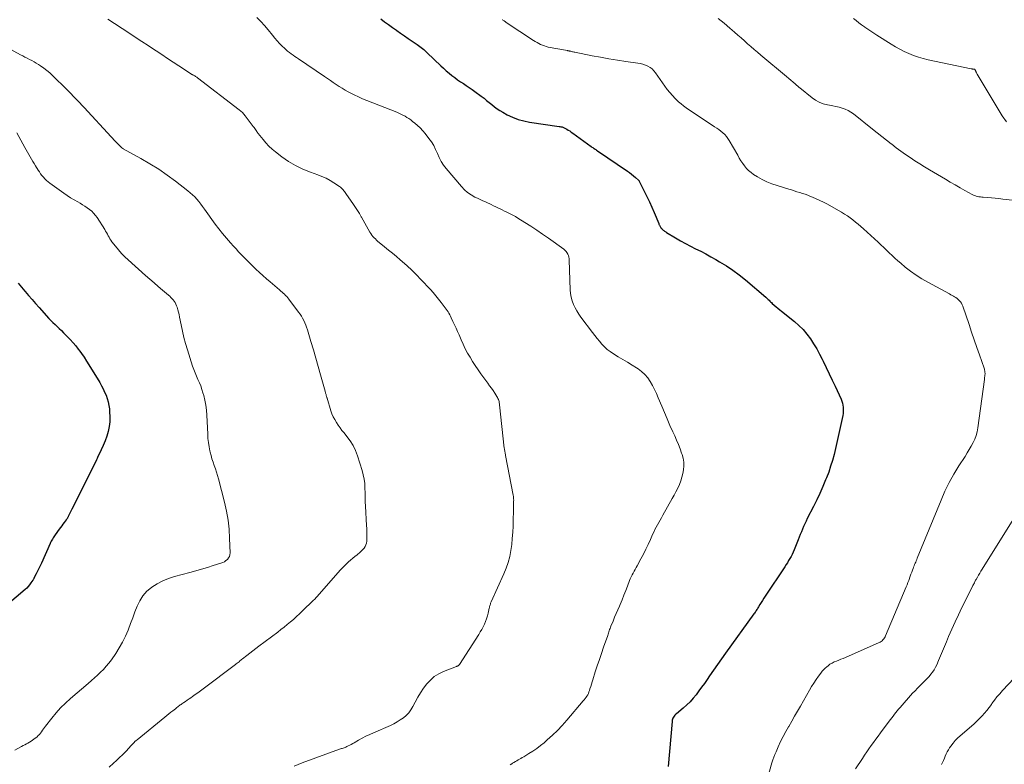
# Model space of a CAD drawing. Units: feet. Extents: x 1995000 to 2000034, y 570000 to 575000.
# Drawn here: x 1996388 to 1996626, y 570492 to 570672 of the extents above; entities that cross this region are included whole.
import ezdxf

# ---------------------------------------------------------------- set-up
doc = ezdxf.new("R2010")
doc.units = ezdxf.units.FT
doc.header["$LTSCALE"] = 100
doc.header["$MEASUREMENT"] = 0
doc.layers.add('CONTOUR INDEX', color=32, linetype='Continuous', lineweight=25)
doc.layers.add('CONTOUR INTERMEDIATE', color=40, linetype='Continuous', lineweight=15)

msp = doc.modelspace()

# ---------------------------------------------------------------- linework, layer by layer
at = {"layer": 'CONTOUR INDEX', "flags": 128}
for points, elevation in [([(1996475.29, 570672.2), (1996476.23, 570671.48), (1996477.17, 570670.78), (1996478.12, 570670.09), (1996479.08, 570669.4), (1996479.15, 570669.36), (1996480.08, 570668.71), (1996481.01, 570668.06), (1996481.95, 570667.42), (1996482.89, 570666.78), (1996484.12, 570665.94), (1996484.44, 570665.71), (1996484.75, 570665.49), (1996485.06, 570665.25), (1996485.37, 570665.01), (1996485.67, 570664.76), (1996485.97, 570664.51), (1996486.25, 570664.25), (1996486.54, 570663.98), (1996489.83, 570660.84), (1996490.46, 570660.24), (1996491.11, 570659.66), (1996491.78, 570659.1), (1996492.45, 570658.54), (1996492.49, 570658.51), (1996493.16, 570657.99), (1996493.84, 570657.49), (1996494.54, 570657.01), (1996495.25, 570656.55), (1996495.96, 570656.09), (1996496.66, 570655.62), (1996497.36, 570655.14), (1996498.04, 570654.64), (1996499.58, 570653.49), (1996500.23, 570653), (1996500.86, 570652.51), (1996501.49, 570651.99), (1996502.11, 570651.47), (1996502.73, 570650.97), (1996503.38, 570650.49), (1996504.06, 570650.05), (1996504.75, 570649.64), (1996505.85, 570649.04), (1996507.14, 570648.43), (1996508.45, 570647.91), (1996509.82, 570647.53), (1996511.21, 570647.25), (1996518.39, 570646.2), (1996518.56, 570646.17), (1996518.73, 570646.14), (1996518.9, 570646.11), (1996519.08, 570646.08), (1996519.24, 570646.03), (1996519.41, 570645.98), (1996519.57, 570645.91), (1996519.72, 570645.83), (1996520.18, 570645.57), (1996520.55, 570645.35), (1996520.92, 570645.12), (1996521.29, 570644.87), (1996521.65, 570644.62), (1996526.11, 570641.38), (1996526.29, 570641.24), (1996526.48, 570641.12), (1996526.66, 570640.99), (1996526.85, 570640.87), (1996527.04, 570640.74), (1996527.22, 570640.62), (1996527.41, 570640.5), (1996527.59, 570640.37), (1996534.83, 570635.44), (1996535.33, 570635.08), (1996535.82, 570634.72), (1996536.29, 570634.33), (1996536.75, 570633.93), (1996537.49, 570633.26), (1996537.57, 570633.18), (1996537.65, 570633.09), (1996537.71, 570632.99), (1996537.77, 570632.89), (1996538.92, 570630.57), (1996539.53, 570629.29), (1996540.13, 570628.01), (1996540.71, 570626.72), (1996541.28, 570625.43), (1996542.39, 570622.83), (1996542.46, 570622.67), (1996542.53, 570622.52), (1996542.6, 570622.37), (1996542.67, 570622.22), (1996542.75, 570622.07), (1996542.83, 570621.93), (1996542.92, 570621.79), (1996543.03, 570621.66), (1996543.05, 570621.63), (1996543.17, 570621.49), (1996543.3, 570621.36), (1996543.44, 570621.23), (1996543.59, 570621.12), (1996543.61, 570621.11), (1996543.77, 570620.99), (1996543.93, 570620.88), (1996544.1, 570620.77), (1996544.27, 570620.67), (1996546.43, 570619.36), (1996547.63, 570618.66), (1996548.84, 570617.98), (1996550.06, 570617.34), (1996551.3, 570616.71), (1996552.54, 570616.09), (1996553.77, 570615.45), (1996554.99, 570614.79), (1996556.2, 570614.11), (1996557.1, 570613.59), (1996558.73, 570612.6), (1996560.32, 570611.54), (1996561.84, 570610.4), (1996563.32, 570609.21), (1996568.22, 570605.02), (1996568.43, 570604.84), (1996568.63, 570604.66), (1996568.82, 570604.47), (1996569.01, 570604.28), (1996569.21, 570604.09), (1996569.4, 570603.9), (1996569.6, 570603.72), (1996569.8, 570603.54), (1996570.27, 570603.12), (1996570.71, 570602.74), (1996571.16, 570602.36), (1996571.61, 570601.99), (1996572.06, 570601.62), (1996575.16, 570599.13), (1996576.22, 570598.19), (1996577.23, 570597.2), (1996578.15, 570596.12), (1996579, 570594.98), (1996579.78, 570593.78), (1996580.53, 570592.56), (1996581.21, 570591.31), (1996581.87, 570590.04), (1996582.09, 570589.6), (1996582.82, 570588.08), (1996583.54, 570586.57), (1996584.26, 570585.05), (1996584.97, 570583.53), (1996586.41, 570580.41), (1996586.6, 570579.94), (1996586.75, 570579.46), (1996586.85, 570578.97), (1996586.92, 570578.48), (1996586.94, 570577.97), (1996586.94, 570577.47), (1996586.88, 570576.97), (1996586.8, 570576.47), (1996586.03, 570572.87), (1996585.72, 570571.42), (1996585.39, 570569.98), (1996585.05, 570568.54), (1996584.71, 570567.1), (1996584.32, 570565.67), (1996583.89, 570564.26), (1996583.41, 570562.86), (1996582.88, 570561.48), (1996582.67, 570560.95), (1996581.98, 570559.33), (1996581.27, 570557.71), (1996580.52, 570556.12), (1996579.75, 570554.53), (1996578.26, 570551.61), (1996577.96, 570550.98), (1996577.66, 570550.35), (1996577.37, 570549.71), (1996577.1, 570549.06), (1996576.83, 570548.41), (1996576.57, 570547.76), (1996576.3, 570547.11), (1996576.04, 570546.47), (1996575.06, 570544.05), (1996574.83, 570543.52), (1996574.59, 570543), (1996574.33, 570542.49), (1996574.05, 570541.98), (1996573.75, 570541.49), (1996573.46, 570540.99), (1996573.15, 570540.51), (1996572.83, 570540.02), (1996568.05, 570532.88), (1996567.73, 570532.39), (1996567.42, 570531.9), (1996567.11, 570531.4), (1996566.81, 570530.9), (1996566.48, 570530.33), (1996566.35, 570530.11), (1996566.21, 570529.89), (1996566.08, 570529.68), (1996565.95, 570529.46), (1996565.81, 570529.24), (1996565.67, 570529.03), (1996565.52, 570528.82), (1996565.37, 570528.61), (1996558.53, 570519.16), (1996557.56, 570517.81), (1996556.59, 570516.44), (1996555.63, 570515.08), (1996554.67, 570513.7), (1996554.05, 570512.81), (1996553.41, 570511.88), (1996552.75, 570510.97), (1996552.09, 570510.06), (1996551.41, 570509.15), (1996550.71, 570508.28), (1996549.96, 570507.45), (1996549.16, 570506.67), (1996548.32, 570505.92), (1996546.65, 570504.55), (1996546.45, 570504.36), (1996546.26, 570504.17), (1996546.1, 570503.95), (1996545.95, 570503.72), (1996545.83, 570503.47), (1996545.74, 570503.22), (1996545.67, 570502.96), (1996545.63, 570502.69), (1996544.68, 570491.82)], 860), ([(1996387.84, 570608.41), (1996388.62, 570607.47), (1996389.41, 570606.52), (1996389.48, 570606.43), (1996390.31, 570605.44), (1996391.14, 570604.46), (1996391.99, 570603.49), (1996392.85, 570602.53), (1996395.23, 570599.91), (1996395.71, 570599.4), (1996396.19, 570598.9), (1996396.69, 570598.4), (1996397.2, 570597.92), (1996397.71, 570597.44), (1996398.22, 570596.96), (1996398.72, 570596.47), (1996399.22, 570595.97), (1996399.66, 570595.53), (1996400.36, 570594.79), (1996401.04, 570594.04), (1996401.69, 570593.27), (1996402.32, 570592.47), (1996402.42, 570592.34), (1996403.07, 570591.45), (1996403.7, 570590.55), (1996404.3, 570589.63), (1996404.89, 570588.7), (1996407.47, 570584.42), (1996407.89, 570583.68), (1996408.29, 570582.92), (1996408.66, 570582.15), (1996409, 570581.37), (1996409.28, 570580.57), (1996409.52, 570579.75), (1996409.69, 570578.92), (1996409.81, 570578.08), (1996409.88, 570577.36), (1996409.93, 570576.17), (1996409.9, 570574.99), (1996409.74, 570573.82), (1996409.5, 570572.66), (1996409.16, 570571.51), (1996408.78, 570570.38), (1996408.34, 570569.27), (1996407.86, 570568.18), (1996406.98, 570566.32), (1996406.89, 570566.14), (1996406.8, 570565.95), (1996406.71, 570565.76), (1996406.62, 570565.58), (1996400.73, 570553.87), (1996400.57, 570553.55), (1996400.41, 570553.23), (1996400.25, 570552.9), (1996400.1, 570552.57), (1996399.9, 570552.14), (1996399.85, 570552.03), (1996399.79, 570551.92), (1996399.73, 570551.82), (1996399.67, 570551.71), (1996399.61, 570551.61), (1996399.54, 570551.5), (1996399.47, 570551.4), (1996399.39, 570551.3), (1996398.93, 570550.69), (1996398.62, 570550.29), (1996398.32, 570549.88), (1996398.02, 570549.47), (1996397.72, 570549.06), (1996396.74, 570547.72), (1996396.57, 570547.46), (1996396.39, 570547.21), (1996396.23, 570546.95), (1996396.07, 570546.69), (1996395.91, 570546.42), (1996395.77, 570546.15), (1996395.63, 570545.87), (1996395.5, 570545.6), (1996393.41, 570540.9), (1996393.11, 570540.24), (1996392.8, 570539.58), (1996392.48, 570538.93), (1996392.16, 570538.28), (1996391.61, 570537.23), (1996391.55, 570537.12), (1996391.48, 570537), (1996391.41, 570536.88), (1996391.34, 570536.77), (1996390.89, 570536.1), (1996390.57, 570535.67), (1996390.24, 570535.26), (1996389.86, 570534.88), (1996389.47, 570534.51), (1996381.29, 570527.58)], 880)]:
    msp.add_lwpolyline(points, dxfattribs=dict(at, elevation=elevation))
at = {"layer": 'CONTOUR INTERMEDIATE', "flags": 128}
for points, elevation in [([(1996409.43, 570672.1), (1996414.49, 570668.79), (1996416.05, 570667.77), (1996417.61, 570666.74), (1996419.17, 570665.72), (1996420.73, 570664.69), (1996421.09, 570664.45), (1996422.47, 570663.54), (1996423.86, 570662.63), (1996425.24, 570661.72), (1996426.61, 570660.81), (1996429.15, 570659.13), (1996429.26, 570659.06), (1996429.38, 570658.99), (1996429.49, 570658.92), (1996429.61, 570658.86), (1996429.74, 570658.78), (1996429.79, 570658.76), (1996429.84, 570658.73), (1996429.89, 570658.7), (1996429.94, 570658.68), (1996429.99, 570658.65), (1996430.04, 570658.62), (1996430.09, 570658.6), (1996430.14, 570658.57), (1996430.4, 570658.41), (1996430.58, 570658.29), (1996430.75, 570658.18), (1996430.92, 570658.06), (1996431.09, 570657.93), (1996441.16, 570650.25), (1996441.56, 570649.91), (1996441.94, 570649.56), (1996442.29, 570649.17), (1996442.62, 570648.77), (1996444.54, 570646.19), (1996444.72, 570645.95), (1996444.89, 570645.71), (1996445.06, 570645.47), (1996445.23, 570645.22), (1996445.38, 570645), (1996445.47, 570644.87), (1996445.56, 570644.74), (1996445.66, 570644.61), (1996445.76, 570644.48), (1996446.89, 570643.05), (1996447.58, 570642.24), (1996448.32, 570641.46), (1996449.1, 570640.74), (1996449.93, 570640.06), (1996451.41, 570638.92), (1996453.05, 570637.79), (1996454.75, 570636.77), (1996456.54, 570635.91), (1996458.39, 570635.17), (1996460.09, 570634.57), (1996461.12, 570634.17), (1996462.11, 570633.72), (1996463.07, 570633.19), (1996464, 570632.61), (1996465.35, 570631.7), (1996465.58, 570631.53), (1996465.8, 570631.35), (1996466.01, 570631.15), (1996466.21, 570630.94), (1996466.39, 570630.72), (1996466.57, 570630.49), (1996466.74, 570630.26), (1996466.91, 570630.03), (1996468.75, 570627.39), (1996469.23, 570626.67), (1996469.71, 570625.94), (1996470.16, 570625.19), (1996470.6, 570624.43), (1996470.63, 570624.37), (1996471.04, 570623.64), (1996471.45, 570622.91), (1996471.86, 570622.18), (1996472.27, 570621.45), (1996472.67, 570620.73), (1996472.89, 570620.37), (1996473.14, 570620.02), (1996473.41, 570619.69), (1996473.69, 570619.37), (1996474, 570619.07), (1996474.31, 570618.77), (1996474.63, 570618.49), (1996474.96, 570618.21), (1996476.21, 570617.2), (1996477.17, 570616.41), (1996478.12, 570615.63), (1996479.07, 570614.84), (1996480.01, 570614.04), (1996480.51, 570613.62), (1996481.68, 570612.59), (1996482.82, 570611.54), (1996483.93, 570610.44), (1996485.01, 570609.32), (1996487.28, 570606.87), (1996487.96, 570606.12), (1996488.62, 570605.35), (1996489.26, 570604.57), (1996489.89, 570603.77), (1996490.63, 570602.8), (1996490.88, 570602.48), (1996491.11, 570602.16), (1996491.34, 570601.82), (1996491.56, 570601.49), (1996491.77, 570601.15), (1996491.97, 570600.8), (1996492.16, 570600.44), (1996492.33, 570600.08), (1996492.74, 570599.18), (1996493.12, 570598.37), (1996493.48, 570597.55), (1996493.85, 570596.73), (1996494.2, 570595.91), (1996494.7, 570594.75), (1996495.19, 570593.67), (1996495.71, 570592.6), (1996496.27, 570591.56), (1996496.85, 570590.53), (1996497.47, 570589.52), (1996498.11, 570588.52), (1996498.78, 570587.54), (1996499.47, 570586.58), (1996501.15, 570584.28), (1996501.58, 570583.68), (1996502.01, 570583.08), (1996502.42, 570582.48), (1996502.83, 570581.87), (1996503.34, 570581.1), (1996503.48, 570580.86), (1996503.6, 570580.62), (1996503.7, 570580.37), (1996503.79, 570580.11), (1996503.86, 570579.84), (1996503.92, 570579.58), (1996503.96, 570579.31), (1996504, 570579.04), (1996505.13, 570568.64), (1996505.16, 570568.42), (1996505.19, 570568.2), (1996505.22, 570567.98), (1996505.26, 570567.76), (1996505.3, 570567.54), (1996505.34, 570567.32), (1996505.38, 570567.1), (1996505.42, 570566.88), (1996507.28, 570557.25), (1996507.33, 570556.96), (1996507.36, 570556.67), (1996507.38, 570556.38), (1996507.39, 570556.09), (1996507.38, 570555.8), (1996507.38, 570555.51), (1996507.37, 570555.22), (1996507.37, 570554.93), (1996507.23, 570549.8), (1996507.16, 570548.32), (1996507.06, 570546.84), (1996506.91, 570545.37), (1996506.72, 570543.9), (1996506.44, 570542.45), (1996506.08, 570541.03), (1996505.6, 570539.64), (1996505.05, 570538.27), (1996501.99, 570531.57), (1996501.91, 570531.38), (1996501.83, 570531.19), (1996501.76, 570530.99), (1996501.7, 570530.8), (1996501.63, 570530.6), (1996501.58, 570530.4), (1996501.53, 570530.2), (1996501.48, 570530), (1996501.23, 570528.85), (1996501.06, 570528.16), (1996500.86, 570527.48), (1996500.61, 570526.82), (1996500.33, 570526.16), (1996500.02, 570525.52), (1996499.69, 570524.89), (1996499.34, 570524.28), (1996498.97, 570523.67), (1996494.29, 570516.41), (1996494.22, 570516.33), (1996494.15, 570516.25), (1996494.07, 570516.19), (1996493.98, 570516.13), (1996493.89, 570516.09), (1996493.79, 570516.04), (1996493.69, 570516), (1996493.6, 570515.96), (1996490.45, 570514.73), (1996489.3, 570514.17), (1996488.23, 570513.5), (1996487.28, 570512.67), (1996486.42, 570511.73), (1996485.64, 570510.69), (1996484.91, 570509.62), (1996484.24, 570508.51), (1996483.61, 570507.37), (1996483.05, 570506.28), (1996482.59, 570505.52), (1996482.06, 570504.8), (1996481.44, 570504.16), (1996480.76, 570503.57), (1996480.02, 570503.05), (1996479.25, 570502.57), (1996478.46, 570502.14), (1996477.64, 570501.75), (1996473.57, 570499.97), (1996472.65, 570499.55), (1996471.74, 570499.11), (1996470.84, 570498.64), (1996469.95, 570498.15), (1996468.91, 570497.56), (1996468.54, 570497.36), (1996468.18, 570497.16), (1996467.82, 570496.96), (1996467.45, 570496.77), (1996467.14, 570496.61), (1996466.92, 570496.51), (1996466.7, 570496.42), (1996466.48, 570496.34), (1996466.25, 570496.27), (1996466.02, 570496.2), (1996465.8, 570496.13), (1996465.57, 570496.05), (1996465.35, 570495.97), (1996456.34, 570492.69), (1996454.42, 570491.94)], 868), ([(1996445.44, 570672.47), (1996446.37, 570671.53), (1996447.26, 570670.54), (1996448.11, 570669.52), (1996449.16, 570668.2), (1996449.73, 570667.52), (1996450.31, 570666.85), (1996450.91, 570666.2), (1996451.54, 570665.57), (1996452.05, 570665.07), (1996452.44, 570664.71), (1996452.84, 570664.36), (1996453.26, 570664.03), (1996453.69, 570663.72), (1996454.13, 570663.42), (1996454.57, 570663.12), (1996455.01, 570662.82), (1996455.45, 570662.52), (1996461.73, 570658.27), (1996462.44, 570657.79), (1996463.14, 570657.31), (1996463.85, 570656.83), (1996464.55, 570656.35), (1996465.26, 570655.88), (1996465.98, 570655.42), (1996466.72, 570654.99), (1996467.46, 570654.57), (1996467.92, 570654.32), (1996468.91, 570653.81), (1996469.91, 570653.32), (1996470.93, 570652.87), (1996471.97, 570652.44), (1996479.16, 570649.63), (1996479.67, 570649.42), (1996480.18, 570649.19), (1996480.67, 570648.95), (1996481.16, 570648.68), (1996481.64, 570648.4), (1996482.11, 570648.1), (1996482.56, 570647.78), (1996483, 570647.44), (1996483.52, 570647.03), (1996484.19, 570646.45), (1996484.83, 570645.84), (1996485.43, 570645.19), (1996486, 570644.52), (1996486.91, 570643.34), (1996487.52, 570642.48), (1996488.08, 570641.59), (1996488.55, 570640.65), (1996488.97, 570639.67), (1996489.39, 570638.71), (1996489.88, 570637.77), (1996490.45, 570636.9), (1996491.09, 570636.05), (1996494.76, 570631.69), (1996495.48, 570630.94), (1996496.25, 570630.26), (1996497.11, 570629.69), (1996498.02, 570629.19), (1996498.63, 570628.9), (1996499.28, 570628.6), (1996499.93, 570628.3), (1996500.58, 570628), (1996501.23, 570627.7), (1996501.46, 570627.59), (1996501.99, 570627.35), (1996502.53, 570627.1), (1996503.05, 570626.84), (1996503.58, 570626.58), (1996504.11, 570626.32), (1996504.64, 570626.06), (1996505.17, 570625.81), (1996505.71, 570625.56), (1996505.92, 570625.46), (1996506.56, 570625.16), (1996507.19, 570624.84), (1996507.81, 570624.49), (1996508.41, 570624.12), (1996510.1, 570623.05), (1996511.54, 570622.13), (1996512.96, 570621.19), (1996514.37, 570620.22), (1996515.77, 570619.24), (1996519.46, 570616.6), (1996519.75, 570616.35), (1996520.02, 570616.08), (1996520.24, 570615.78), (1996520.44, 570615.44), (1996520.59, 570615.09), (1996520.7, 570614.72), (1996520.77, 570614.35), (1996520.81, 570613.96), (1996521.06, 570606.78), (1996521.14, 570605.88), (1996521.28, 570605.01), (1996521.52, 570604.15), (1996521.82, 570603.3), (1996522.2, 570602.49), (1996522.62, 570601.7), (1996523.1, 570600.94), (1996523.61, 570600.2), (1996526.39, 570596.53), (1996526.95, 570595.81), (1996527.52, 570595.1), (1996528.1, 570594.4), (1996528.69, 570593.7), (1996529.32, 570593.05), (1996529.98, 570592.44), (1996530.7, 570591.89), (1996531.45, 570591.39), (1996532.63, 570590.68), (1996533.74, 570590), (1996534.85, 570589.33), (1996535.95, 570588.65), (1996537.05, 570587.96), (1996537.4, 570587.75), (1996538.27, 570587.11), (1996539.06, 570586.4), (1996539.74, 570585.59), (1996540.35, 570584.7), (1996540.88, 570583.74), (1996541.38, 570582.77), (1996541.84, 570581.78), (1996542.27, 570580.78), (1996543.11, 570578.75), (1996543.76, 570577.19), (1996544.42, 570575.65), (1996545.1, 570574.11), (1996545.79, 570572.58), (1996546.26, 570571.56), (1996546.71, 570570.53), (1996547.14, 570569.5), (1996547.54, 570568.46), (1996547.92, 570567.4), (1996548.03, 570567.07), (1996548.27, 570566.17), (1996548.42, 570565.26), (1996548.45, 570564.34), (1996548.39, 570563.42), (1996548.23, 570562.5), (1996548.01, 570561.59), (1996547.72, 570560.7), (1996547.38, 570559.83), (1996546.97, 570558.96), (1996546.56, 570558.1), (1996546.12, 570557.26), (1996545.67, 570556.43), (1996543.42, 570552.41), (1996543.1, 570551.83), (1996542.77, 570551.26), (1996542.44, 570550.69), (1996542.11, 570550.12), (1996541.79, 570549.54), (1996541.48, 570548.96), (1996541.19, 570548.37), (1996540.91, 570547.77), (1996540.39, 570546.59), (1996539.85, 570545.4), (1996539.29, 570544.22), (1996538.7, 570543.06), (1996538.08, 570541.9), (1996537.18, 570540.25), (1996536.94, 570539.81), (1996536.69, 570539.37), (1996536.44, 570538.93), (1996536.19, 570538.49), (1996535.95, 570538.04), (1996535.73, 570537.59), (1996535.52, 570537.13), (1996535.33, 570536.66), (1996534.85, 570535.36), (1996534.43, 570534.24), (1996533.99, 570533.13), (1996533.54, 570532.02), (1996533.07, 570530.92), (1996532.9, 570530.51), (1996532.51, 570529.61), (1996532.13, 570528.72), (1996531.75, 570527.82), (1996531.38, 570526.92), (1996530.86, 570525.68), (1996530.75, 570525.4), (1996530.64, 570525.13), (1996530.54, 570524.84), (1996530.45, 570524.56), (1996530.36, 570524.28), (1996530.27, 570523.99), (1996530.17, 570523.71), (1996530.08, 570523.43), (1996529.09, 570520.61), (1996528.57, 570519.12), (1996528.07, 570517.64), (1996527.57, 570516.14), (1996527.09, 570514.65), (1996526.48, 570512.76), (1996526.31, 570512.21), (1996526.14, 570511.65), (1996525.97, 570511.1), (1996525.8, 570510.55), (1996525.68, 570510.15), (1996525.56, 570509.8), (1996525.42, 570509.46), (1996525.26, 570509.14), (1996525.07, 570508.82), (1996524.86, 570508.52), (1996524.65, 570508.22), (1996524.42, 570507.93), (1996524.19, 570507.64), (1996520.18, 570502.97), (1996519.07, 570501.73), (1996517.93, 570500.53), (1996516.74, 570499.38), (1996515.51, 570498.27), (1996514.71, 570497.56), (1996513.84, 570496.85), (1996512.95, 570496.17), (1996512.02, 570495.54), (1996511.07, 570494.94), (1996509.8, 570494.19), (1996509.47, 570493.99), (1996509.13, 570493.79), (1996508.8, 570493.59), (1996508.46, 570493.4), (1996508.13, 570493.2), (1996507.79, 570493), (1996507.46, 570492.8), (1996507.13, 570492.59), (1996506.95, 570492.48), (1996506.52, 570492.22)], 864), ([(1996556.78, 570672.24), (1996558.18, 570671.09), (1996559.56, 570669.92), (1996560.72, 570668.92), (1996561.51, 570668.23), (1996562.29, 570667.55), (1996563.07, 570666.86), (1996563.85, 570666.16), (1996564.63, 570665.47), (1996565.41, 570664.79), (1996566.21, 570664.11), (1996567, 570663.44), (1996573.26, 570658.23), (1996573.78, 570657.79), (1996574.29, 570657.36), (1996574.81, 570656.92), (1996575.32, 570656.48), (1996576.31, 570655.62), (1996576.42, 570655.51), (1996579.39, 570653.11), (1996580.24, 570652.52), (1996581.14, 570652.03), (1996582.1, 570651.68), (1996583.11, 570651.42), (1996583.65, 570651.33), (1996584.42, 570651.18), (1996585.17, 570651.02), (1996585.93, 570650.83), (1996586.68, 570650.63), (1996587.4, 570650.37), (1996588.1, 570650.06), (1996588.76, 570649.67), (1996589.39, 570649.22), (1996593.98, 570645.58), (1996595.12, 570644.68), (1996596.25, 570643.78), (1996597.39, 570642.89), (1996598.52, 570641.99), (1996598.64, 570641.9), (1996599.73, 570641.06), (1996600.83, 570640.25), (1996601.95, 570639.46), (1996603.08, 570638.69), (1996604.23, 570637.94), (1996605.39, 570637.21), (1996606.55, 570636.49), (1996607.72, 570635.78), (1996611.6, 570633.47), (1996612.77, 570632.78), (1996613.94, 570632.1), (1996615.12, 570631.44), (1996616.31, 570630.79), (1996618.08, 570629.83), (1996618.39, 570629.67), (1996618.7, 570629.54), (1996619.02, 570629.43), (1996619.35, 570629.34), (1996619.68, 570629.27), (1996620.02, 570629.21), (1996620.35, 570629.16), (1996620.69, 570629.13), (1996621.81, 570629.04), (1996622.71, 570628.96), (1996623.61, 570628.88), (1996624.51, 570628.8), (1996625.41, 570628.71), (1996627.79, 570628.45)], 852), ([(1996589.4, 570672.27), (1996590.05, 570671.73), (1996590.7, 570671.21), (1996591.37, 570670.7), (1996592.05, 570670.21), (1996592.12, 570670.16), (1996592.85, 570669.66), (1996593.57, 570669.16), (1996594.31, 570668.68), (1996595.05, 570668.2), (1996598.48, 570666.04), (1996599.52, 570665.41), (1996600.58, 570664.82), (1996601.67, 570664.28), (1996602.78, 570663.77), (1996603.91, 570663.33), (1996605.05, 570662.93), (1996606.22, 570662.6), (1996607.4, 570662.31), (1996617.83, 570660.12), (1996617.93, 570660.1), (1996618.03, 570660.08), (1996618.13, 570660.07), (1996618.23, 570660.06), (1996618.31, 570660.05), (1996618.37, 570660.05), (1996618.43, 570660.04), (1996618.49, 570660.03), (1996618.55, 570660.01), (1996618.6, 570659.99), (1996618.65, 570659.96), (1996618.7, 570659.92), (1996618.74, 570659.88), (1996618.78, 570659.81), (1996618.83, 570659.73), (1996618.88, 570659.64), (1996618.92, 570659.55), (1996618.95, 570659.46), (1996618.98, 570659.38), (1996619.03, 570659.24), (1996619.09, 570659.11), (1996619.15, 570658.98), (1996619.22, 570658.86), (1996625.27, 570648.75), (1996626.34, 570647.33)], 848), ([(1996504.69, 570671.98), (1996504.81, 570671.87), (1996504.93, 570671.77), (1996505.06, 570671.67), (1996505.19, 570671.58), (1996505.33, 570671.49), (1996505.46, 570671.4), (1996505.59, 570671.31), (1996512.19, 570666.97), (1996512.6, 570666.71), (1996513.02, 570666.46), (1996513.45, 570666.22), (1996513.89, 570665.99), (1996514.34, 570665.79), (1996514.79, 570665.62), (1996515.26, 570665.48), (1996515.74, 570665.37), (1996520.34, 570664.51), (1996520.45, 570664.49), (1996520.56, 570664.47), (1996520.67, 570664.45), (1996520.78, 570664.43), (1996520.89, 570664.41), (1996521, 570664.39), (1996521.11, 570664.36), (1996521.22, 570664.34), (1996521.39, 570664.3), (1996521.58, 570664.25), (1996521.78, 570664.21), (1996521.97, 570664.17), (1996522.16, 570664.13), (1996526.3, 570663.28), (1996528.34, 570662.89), (1996530.38, 570662.52), (1996532.43, 570662.19), (1996534.48, 570661.89), (1996537.32, 570661.5), (1996537.95, 570661.38), (1996538.57, 570661.23), (1996539.17, 570661.01), (1996539.75, 570660.76), (1996540.3, 570660.45), (1996540.81, 570660.08), (1996541.25, 570659.64), (1996541.64, 570659.15), (1996543.86, 570655.94), (1996544.44, 570655.15), (1996545.04, 570654.39), (1996545.68, 570653.66), (1996546.35, 570652.95), (1996546.62, 570652.68), (1996547.19, 570652.14), (1996547.78, 570651.63), (1996548.4, 570651.15), (1996549.05, 570650.7), (1996555.89, 570646.16), (1996556.4, 570645.81), (1996556.9, 570645.45), (1996557.39, 570645.07), (1996557.86, 570644.67), (1996558.31, 570644.25), (1996558.72, 570643.8), (1996559.08, 570643.31), (1996559.42, 570642.79), (1996561.45, 570639.26), (1996561.84, 570638.6), (1996562.24, 570637.95), (1996562.67, 570637.31), (1996563.1, 570636.69), (1996563.58, 570636.1), (1996564.1, 570635.56), (1996564.68, 570635.08), (1996565.3, 570634.65), (1996566.23, 570634.09), (1996567.36, 570633.45), (1996568.52, 570632.88), (1996569.72, 570632.39), (1996570.95, 570631.96), (1996573.76, 570631.1), (1996574.42, 570630.9), (1996575.09, 570630.69), (1996575.75, 570630.48), (1996576.41, 570630.28), (1996577.08, 570630.06), (1996577.73, 570629.84), (1996578.39, 570629.6), (1996579.04, 570629.35), (1996579.52, 570629.16), (1996580.4, 570628.78), (1996581.27, 570628.39), (1996582.13, 570627.96), (1996582.97, 570627.51), (1996586.53, 570625.51), (1996587.24, 570625.08), (1996587.94, 570624.64), (1996588.61, 570624.17), (1996589.27, 570623.67), (1996589.92, 570623.16), (1996590.55, 570622.63), (1996591.18, 570622.09), (1996591.79, 570621.54), (1996595.33, 570618.33), (1996596.02, 570617.69), (1996596.7, 570617.05), (1996597.38, 570616.4), (1996598.04, 570615.74), (1996598.71, 570615.09), (1996599.39, 570614.45), (1996600.09, 570613.83), (1996600.8, 570613.22), (1996601.89, 570612.3), (1996603.19, 570611.29), (1996604.52, 570610.33), (1996605.9, 570609.45), (1996607.33, 570608.63), (1996612.58, 570605.8), (1996612.89, 570605.63), (1996613.2, 570605.46), (1996613.51, 570605.29), (1996613.81, 570605.12), (1996614.11, 570604.93), (1996614.39, 570604.72), (1996614.66, 570604.49), (1996614.91, 570604.25), (1996614.97, 570604.18), (1996615.22, 570603.87), (1996615.45, 570603.55), (1996615.63, 570603.2), (1996615.78, 570602.84), (1996617.29, 570598.4), (1996617.91, 570596.57), (1996618.54, 570594.75), (1996619.17, 570592.92), (1996619.8, 570591.1), (1996620.93, 570587.87), (1996620.99, 570587.66), (1996621.04, 570587.45), (1996621.08, 570587.24), (1996621.11, 570587.03), (1996621.13, 570586.88), (1996621.14, 570586.74), (1996621.14, 570586.6), (1996621.14, 570586.45), (1996621.12, 570586.31), (1996621.1, 570586.17), (1996621.09, 570586.03), (1996621.07, 570585.89), (1996621.05, 570585.75), (1996621.03, 570585.59), (1996621.02, 570585.45), (1996621, 570585.3), (1996620.98, 570585.16), (1996619.41, 570573.52), (1996619.23, 570572.59), (1996618.99, 570571.68), (1996618.66, 570570.8), (1996618.26, 570569.94), (1996617.8, 570569.1), (1996617.32, 570568.27), (1996616.83, 570567.45), (1996616.32, 570566.64), (1996614.82, 570564.33), (1996613.61, 570562.34), (1996612.48, 570560.32), (1996611.46, 570558.23), (1996610.52, 570556.1), (1996604.8, 570542.1), (1996604.67, 570541.78), (1996604.54, 570541.47), (1996604.41, 570541.15), (1996604.27, 570540.84), (1996604.14, 570540.52), (1996604.02, 570540.2), (1996603.89, 570539.89), (1996603.77, 570539.57), (1996603.64, 570539.22), (1996603.45, 570538.73), (1996603.27, 570538.23), (1996603.1, 570537.73), (1996602.93, 570537.23), (1996602.92, 570537.2), (1996602.74, 570536.68), (1996602.55, 570536.17), (1996602.35, 570535.66), (1996602.15, 570535.16), (1996597.16, 570523.36), (1996597.03, 570523.09), (1996596.88, 570522.84), (1996596.71, 570522.6), (1996596.52, 570522.37), (1996596.3, 570522.17), (1996596.07, 570521.99), (1996595.82, 570521.83), (1996595.56, 570521.7), (1996587.47, 570518.14), (1996586.93, 570517.91), (1996586.38, 570517.69), (1996585.83, 570517.47), (1996585.28, 570517.26), (1996584.74, 570517.04), (1996584.22, 570516.78), (1996583.73, 570516.47), (1996583.25, 570516.13), (1996582.93, 570515.88), (1996582.53, 570515.54), (1996582.15, 570515.18), (1996581.81, 570514.78), (1996581.48, 570514.36), (1996580.93, 570513.6), (1996580.36, 570512.77), (1996579.81, 570511.94), (1996579.29, 570511.09), (1996578.78, 570510.22), (1996576.6, 570506.38), (1996575.9, 570505.16), (1996575.2, 570503.94), (1996574.49, 570502.72), (1996573.79, 570501.5), (1996573.74, 570501.43), (1996573.07, 570500.24), (1996572.43, 570499.04), (1996571.82, 570497.82), (1996571.24, 570496.58), (1996570.71, 570495.39), (1996570.43, 570494.74), (1996570.17, 570494.07), (1996569.94, 570493.4), (1996569.73, 570492.72), (1996568.16, 570487.24)], 856), ([(1996384.45, 570665.62), (1996388.35, 570663.5), (1996388.89, 570663.21), (1996389.44, 570662.93), (1996389.99, 570662.65), (1996390.54, 570662.38), (1996391.09, 570662.11), (1996391.63, 570661.82), (1996392.16, 570661.5), (1996392.69, 570661.18), (1996393.22, 570660.82), (1996393.98, 570660.29), (1996394.73, 570659.73), (1996395.43, 570659.12), (1996396.12, 570658.48), (1996399.52, 570655.14), (1996400.06, 570654.61), (1996400.59, 570654.08), (1996401.11, 570653.53), (1996401.63, 570652.99), (1996402.15, 570652.44), (1996402.66, 570651.89), (1996403.18, 570651.33), (1996403.69, 570650.78), (1996410.24, 570643.71), (1996410.57, 570643.36), (1996410.89, 570643.01), (1996411.22, 570642.66), (1996411.55, 570642.32), (1996411.91, 570641.94), (1996412.07, 570641.78), (1996412.22, 570641.63), (1996412.38, 570641.48), (1996412.54, 570641.33), (1996412.77, 570641.11), (1996412.82, 570641.07), (1996412.87, 570641.03), (1996412.92, 570641), (1996412.96, 570640.97), (1996413.02, 570640.93), (1996413.07, 570640.9), (1996413.12, 570640.87), (1996413.17, 570640.84), (1996417.44, 570638.49), (1996419.6, 570637.23), (1996421.72, 570635.91), (1996423.77, 570634.5), (1996425.78, 570633.02), (1996428.77, 570630.7), (1996429.34, 570630.23), (1996429.89, 570629.73), (1996430.41, 570629.2), (1996430.91, 570628.65), (1996431.38, 570628.07), (1996431.85, 570627.49), (1996432.3, 570626.9), (1996432.74, 570626.3), (1996435.37, 570622.67), (1996436.25, 570621.51), (1996437.15, 570620.36), (1996438.08, 570619.25), (1996439.04, 570618.15), (1996439.78, 570617.33), (1996440.39, 570616.66), (1996441, 570615.99), (1996441.62, 570615.33), (1996442.25, 570614.68), (1996442.88, 570614.03), (1996443.52, 570613.38), (1996444.16, 570612.75), (1996444.82, 570612.11), (1996445.17, 570611.78), (1996446.01, 570610.99), (1996446.86, 570610.22), (1996447.72, 570609.46), (1996448.6, 570608.72), (1996450.91, 570606.78), (1996451.21, 570606.52), (1996451.5, 570606.27), (1996451.79, 570606), (1996452.07, 570605.73), (1996452.34, 570605.46), (1996452.61, 570605.17), (1996452.86, 570604.87), (1996453.1, 570604.57), (1996455.49, 570601.42), (1996455.84, 570600.93), (1996456.16, 570600.44), (1996456.46, 570599.93), (1996456.74, 570599.4), (1996456.99, 570598.86), (1996457.22, 570598.31), (1996457.42, 570597.76), (1996457.61, 570597.19), (1996458.46, 570594.33), (1996459.06, 570592.33), (1996459.64, 570590.32), (1996460.22, 570588.32), (1996460.78, 570586.31), (1996461.89, 570582.35), (1996461.93, 570582.2), (1996461.97, 570582.05), (1996462.01, 570581.9), (1996462.05, 570581.75), (1996462.06, 570581.72), (1996462.1, 570581.59), (1996462.13, 570581.45), (1996462.17, 570581.32), (1996462.2, 570581.18), (1996462.24, 570581.05), (1996462.27, 570580.91), (1996462.31, 570580.78), (1996462.35, 570580.64), (1996463.28, 570577.65), (1996463.54, 570576.91), (1996463.84, 570576.19), (1996464.2, 570575.5), (1996464.6, 570574.82), (1996465.03, 570574.17), (1996465.48, 570573.53), (1996465.95, 570572.9), (1996466.44, 570572.28), (1996467.14, 570571.42), (1996467.93, 570570.35), (1996468.62, 570569.22), (1996469.19, 570568.03), (1996469.67, 570566.79), (1996470.82, 570563.23), (1996471.1, 570562.18), (1996471.32, 570561.12), (1996471.44, 570560.05), (1996471.5, 570558.96), (1996471.52, 570557.87), (1996471.54, 570556.78), (1996471.58, 570555.69), (1996471.63, 570554.6), (1996471.88, 570549.96), (1996471.92, 570549.25), (1996471.95, 570548.54), (1996471.96, 570547.82), (1996471.97, 570547.11), (1996471.97, 570546.59), (1996471.94, 570546.15), (1996471.86, 570545.71), (1996471.72, 570545.29), (1996471.53, 570544.88), (1996471.29, 570544.5), (1996471.02, 570544.14), (1996470.7, 570543.82), (1996470.36, 570543.52), (1996469.59, 570542.91), (1996469.06, 570542.49), (1996468.54, 570542.06), (1996468.02, 570541.62), (1996467.51, 570541.18), (1996467.02, 570540.72), (1996466.54, 570540.25), (1996466.07, 570539.76), (1996465.62, 570539.26), (1996460.48, 570533.4), (1996460.32, 570533.21), (1996460.15, 570533.03), (1996459.98, 570532.84), (1996459.8, 570532.66), (1996459.63, 570532.47), (1996459.45, 570532.29), (1996459.28, 570532.11), (1996459.1, 570531.94), (1996456.38, 570529.3), (1996455.68, 570528.63), (1996454.96, 570527.97), (1996454.24, 570527.32), (1996453.5, 570526.69), (1996452.75, 570526.06), (1996451.99, 570525.45), (1996451.22, 570524.85), (1996450.45, 570524.26), (1996445.87, 570520.81), (1996445.14, 570520.26), (1996444.41, 570519.7), (1996443.69, 570519.14), (1996442.97, 570518.57), (1996441.95, 570517.78), (1996441.74, 570517.61), (1996441.52, 570517.44), (1996441.31, 570517.28), (1996441.1, 570517.11), (1996440.88, 570516.94), (1996440.67, 570516.78), (1996440.45, 570516.61), (1996440.24, 570516.45), (1996432.41, 570510.54), (1996431.79, 570510.08), (1996431.16, 570509.61), (1996430.53, 570509.16), (1996429.89, 570508.71), (1996429.45, 570508.4), (1996429.03, 570508.11), (1996428.61, 570507.82), (1996428.19, 570507.53), (1996427.76, 570507.24), (1996427.32, 570506.94), (1996427.12, 570506.8), (1996426.92, 570506.66), (1996426.72, 570506.51), (1996426.52, 570506.36), (1996426.33, 570506.21), (1996426.13, 570506.06), (1996425.94, 570505.91), (1996425.75, 570505.75), (1996425.16, 570505.28), (1996424.68, 570504.89), (1996424.19, 570504.49), (1996423.71, 570504.1), (1996423.22, 570503.71), (1996416.49, 570498.27), (1996416.24, 570498.06), (1996415.99, 570497.84), (1996415.76, 570497.6), (1996415.53, 570497.36), (1996415.3, 570497.12), (1996415.08, 570496.87), (1996414.85, 570496.63), (1996414.63, 570496.39), (1996413.69, 570495.4), (1996412.99, 570494.67), (1996412.27, 570493.96), (1996411.53, 570493.26), (1996410.78, 570492.59), (1996409.77, 570491.7)], 872), ([(1996387.47, 570644.66), (1996389.42, 570641.12), (1996389.73, 570640.56), (1996390.04, 570640), (1996390.35, 570639.44), (1996390.66, 570638.89), (1996390.98, 570638.33), (1996391.3, 570637.78), (1996391.63, 570637.24), (1996391.97, 570636.7), (1996392.61, 570635.7), (1996392.91, 570635.25), (1996393.22, 570634.81), (1996393.55, 570634.39), (1996393.89, 570633.97), (1996394.25, 570633.57), (1996394.63, 570633.2), (1996395.04, 570632.85), (1996395.46, 570632.52), (1996398.79, 570630.14), (1996399.61, 570629.57), (1996400.45, 570629.02), (1996401.31, 570628.5), (1996402.18, 570628), (1996402.73, 570627.69), (1996403.33, 570627.34), (1996403.91, 570626.98), (1996404.47, 570626.6), (1996405.02, 570626.19), (1996405.54, 570625.75), (1996406.02, 570625.28), (1996406.45, 570624.76), (1996406.85, 570624.21), (1996408.69, 570621.33), (1996408.91, 570620.97), (1996409.13, 570620.6), (1996409.33, 570620.23), (1996409.53, 570619.85), (1996409.73, 570619.47), (1996409.94, 570619.11), (1996410.18, 570618.75), (1996410.43, 570618.41), (1996411.29, 570617.3), (1996412, 570616.42), (1996412.75, 570615.58), (1996413.54, 570614.78), (1996414.36, 570614.01), (1996418.57, 570610.29), (1996419.58, 570609.4), (1996420.6, 570608.51), (1996421.62, 570607.63), (1996422.65, 570606.75), (1996424.09, 570605.52), (1996424.39, 570605.25), (1996424.68, 570604.97), (1996424.96, 570604.67), (1996425.22, 570604.37), (1996425.46, 570604.04), (1996425.67, 570603.71), (1996425.85, 570603.35), (1996426, 570602.98), (1996426.14, 570602.59), (1996426.33, 570602.01), (1996426.5, 570601.42), (1996426.64, 570600.83), (1996426.77, 570600.23), (1996427.13, 570598.37), (1996427.45, 570596.85), (1996427.81, 570595.34), (1996428.22, 570593.84), (1996428.66, 570592.35), (1996429.91, 570588.39), (1996430.19, 570587.58), (1996430.49, 570586.77), (1996430.82, 570585.98), (1996431.17, 570585.19), (1996431.53, 570584.4), (1996431.85, 570583.61), (1996432.13, 570582.8), (1996432.39, 570581.97), (1996432.57, 570581.31), (1996432.86, 570580.15), (1996433.09, 570578.97), (1996433.24, 570577.78), (1996433.34, 570576.59), (1996433.54, 570571.96), (1996433.61, 570570.96), (1996433.72, 570569.96), (1996433.87, 570568.96), (1996434.06, 570567.97), (1996434.13, 570567.66), (1996434.34, 570566.84), (1996434.56, 570566.02), (1996434.83, 570565.22), (1996435.12, 570564.42), (1996435.41, 570563.63), (1996435.69, 570562.83), (1996435.94, 570562.01), (1996436.16, 570561.2), (1996437.61, 570555.58), (1996438.09, 570553.42), (1996438.47, 570551.25), (1996438.7, 570549.06), (1996438.83, 570546.86), (1996438.93, 570543.35), (1996438.88, 570542.91), (1996438.77, 570542.5), (1996438.56, 570542.12), (1996438.29, 570541.78), (1996437.94, 570541.48), (1996437.57, 570541.22), (1996437.17, 570541.02), (1996436.75, 570540.85), (1996434.85, 570540.27), (1996433.46, 570539.84), (1996432.07, 570539.43), (1996430.67, 570539.04), (1996429.26, 570538.65), (1996425.53, 570537.66), (1996424.08, 570537.19), (1996422.68, 570536.62), (1996421.35, 570535.9), (1996420.06, 570535.08), (1996419.99, 570535.03), (1996418.88, 570534.08), (1996417.91, 570533.02), (1996417.14, 570531.82), (1996416.51, 570530.51), (1996415.98, 570529.12), (1996415.45, 570527.72), (1996414.93, 570526.33), (1996414.4, 570524.94), (1996414.31, 570524.72), (1996413.69, 570523.24), (1996413, 570521.8), (1996412.2, 570520.42), (1996411.34, 570519.07), (1996410.29, 570517.57), (1996409.7, 570516.77), (1996409.07, 570515.99), (1996408.39, 570515.26), (1996407.69, 570514.55), (1996406.95, 570513.87), (1996406.21, 570513.2), (1996405.46, 570512.54), (1996404.71, 570511.88), (1996400.43, 570508.24), (1996399.22, 570507.13), (1996398.05, 570505.98), (1996396.95, 570504.76), (1996395.9, 570503.5), (1996394.38, 570501.54), (1996394.13, 570501.22), (1996393.89, 570500.89), (1996393.66, 570500.56), (1996393.43, 570500.22), (1996393.19, 570499.89), (1996392.94, 570499.58), (1996392.66, 570499.3), (1996392.36, 570499.02), (1996391.62, 570498.41), (1996391.28, 570498.15), (1996390.92, 570497.9), (1996390.55, 570497.67), (1996390.17, 570497.46), (1996389.78, 570497.27), (1996389.39, 570497.07), (1996389, 570496.86), (1996388.62, 570496.65), (1996387.02, 570495.79)], 876), ([(1996628.32, 570552.08), (1996620.42, 570539.43), (1996620.14, 570538.96), (1996619.86, 570538.49), (1996619.59, 570538.01), (1996619.32, 570537.53), (1996618.97, 570536.9), (1996618.88, 570536.73), (1996618.8, 570536.57), (1996618.71, 570536.4), (1996618.62, 570536.24), (1996618.57, 570536.13), (1996618.46, 570535.92), (1996618.35, 570535.7), (1996618.24, 570535.48), (1996618.13, 570535.27), (1996615.56, 570530.17), (1996614.72, 570528.44), (1996613.9, 570526.7), (1996613.11, 570524.95), (1996612.36, 570523.18), (1996611.83, 570521.89), (1996611.36, 570520.76), (1996610.88, 570519.63), (1996610.4, 570518.5), (1996609.92, 570517.37), (1996609.48, 570516.37), (1996609.19, 570515.76), (1996608.87, 570515.17), (1996608.49, 570514.61), (1996608.09, 570514.06), (1996607.65, 570513.55), (1996607.2, 570513.04), (1996606.73, 570512.56), (1996606.24, 570512.08), (1996606.01, 570511.87), (1996605.41, 570511.3), (1996604.82, 570510.71), (1996604.25, 570510.1), (1996603.68, 570509.49), (1996600.63, 570506.03), (1996600.29, 570505.63), (1996599.95, 570505.23), (1996599.62, 570504.83), (1996599.3, 570504.42), (1996598.98, 570504), (1996598.66, 570503.59), (1996598.35, 570503.17), (1996598.03, 570502.75), (1996595.88, 570499.91), (1996595.32, 570499.15), (1996594.77, 570498.4), (1996594.22, 570497.64), (1996593.67, 570496.87), (1996593.13, 570496.1), (1996592.6, 570495.33), (1996592.08, 570494.55), (1996591.55, 570493.77), (1996589.89, 570491.26)], 852), ([(1996628.21, 570513.15), (1996625.36, 570510.14), (1996624.68, 570509.39), (1996624.03, 570508.62), (1996623.41, 570507.82), (1996622.82, 570507), (1996622.69, 570506.81), (1996622.17, 570506.08), (1996621.62, 570505.37), (1996621.05, 570504.69), (1996620.45, 570504.02), (1996619.82, 570503.38), (1996619.18, 570502.75), (1996618.52, 570502.15), (1996617.85, 570501.55), (1996615.14, 570499.23), (1996614.53, 570498.66), (1996613.95, 570498.07), (1996613.42, 570497.43), (1996612.92, 570496.75), (1996612.6, 570496.29), (1996612.3, 570495.82), (1996612.02, 570495.34), (1996611.78, 570494.84), (1996611.55, 570494.34), (1996611.33, 570493.82), (1996611.11, 570493.31), (1996610.89, 570492.8), (1996610.65, 570492.29)], 848)]:
    msp.add_lwpolyline(points, dxfattribs=dict(at, elevation=elevation))

doc.saveas('drawing.dxf')
